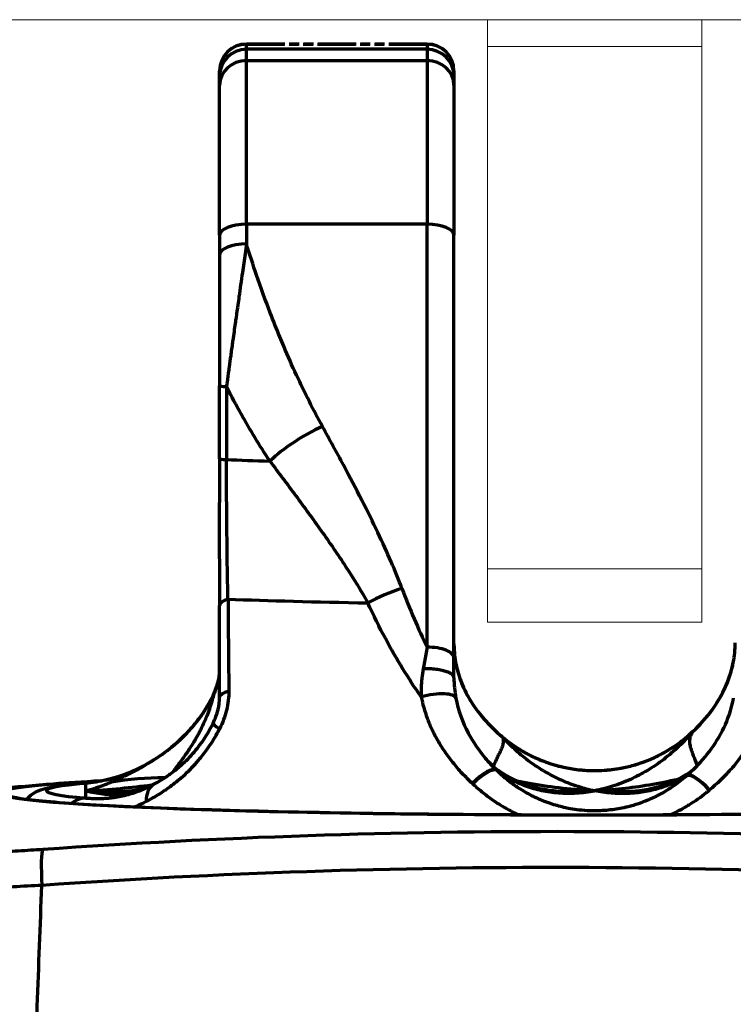
# Model space of a CAD drawing. Units: millimetres. Extents: x 0 to 4200, y 0 to 2970.
# Drawn here: x 919 to 945, y 2132 to 2169 of the extents above; entities that cross this region are included whole.
import ezdxf

# ---------------------------------------------------------------- set-up
doc = ezdxf.new("R2010")
doc.units = ezdxf.units.MM
doc.header["$LTSCALE"] = 10
doc.linetypes.add('DOUBLE_DASH_CHAIN', pattern=[1.2403, 0.6614, -0.0827, 0.1654, -0.0827, 0.1654, -0.0827])
for name, color, linetype, lineweight, true_color in [('Phantom Lines(ISO)', 7, 'DOUBLE_DASH_CHAIN', 70, 0x262659), ('Visible Edges(ISO)', 7, 'Continuous', 20, 0x262659), ('Visible Tangent Edges(ISO)', 7, 'Continuous', 20, 0x1a1a3e)]:
    doc.layers.add(name, color=color, linetype=linetype, lineweight=lineweight, true_color=true_color)

msp = doc.modelspace()

# ---------------------------------------------------------------- linework, layer by layer
at = {"layer": 'Phantom Lines(ISO)', "ltscale": 0.005738}
for p, q in [((927.189, 2168.294), (927.189, 2168.297)), ((933.939, 2168.297), (933.939, 2168.294))]:
    msp.add_line(p, q, dxfattribs=at)
at = {"layer": 'Phantom Lines(ISO)', "ltscale": 0.214161}
for p, q in [((933.939, 2168.297), (927.189, 2168.297)), ((927.189, 2168.294), (933.939, 2168.294))]:
    msp.add_line(p, q, dxfattribs=at)
at = {"layer": 'Phantom Lines(ISO)', "linetype": 'Continuous'}
for p, q in [((927.189, 2168.102), (927.189, 2168.294)), ((933.939, 2168.102), (927.189, 2168.102)), ((927.189, 2167.677), (927.189, 2168.102)), ((933.939, 2168.294), (933.939, 2168.102)), ((933.939, 2168.102), (933.939, 2167.677)), ((927.189, 2167.677), (933.939, 2167.677)), ((927.189, 2161.566), (927.189, 2167.677)), ((933.939, 2167.677), (933.939, 2161.566)), ((926.189, 2167.294), (926.189, 2167.297)), ((926.189, 2167.103), (926.189, 2167.294)), ((934.939, 2167.297), (934.939, 2167.294)), ((934.939, 2167.294), (934.939, 2167.103)), ((926.189, 2166.763), (926.189, 2167.103)), ((934.939, 2167.103), (934.939, 2166.763)), ((926.189, 2161.161), (926.189, 2166.763)), ((934.939, 2166.763), (934.939, 2161.161)), ((933.939, 2161.566), (927.189, 2161.566)), ((927.189, 2161.566), (927.189, 2160.832)), ((933.939, 2145.778), (933.939, 2161.566)), ((926.189, 2161.161), (926.189, 2160.427)), ((934.939, 2145.373), (934.939, 2161.161)), ((926.189, 2160.427), (926.189, 2155.531)), ((926.189, 2152.807), (926.189, 2155.531)), ((926.446, 2155.506), (926.446, 2152.782)), ((926.189, 2143.905), (926.189, 2147.337)), ((934.939, 2144.632), (934.939, 2145.373)), ((926.189, 2143.905), (926.189, 2143.905)), ((936.751, 2142.421), (936.739, 2142.431)), ((936.364, 2141.201), (936.364, 2141.201)), ((936.637, 2141.148), (936.637, 2141.148)), ((938.316, 2141.144), (938.316, 2141.144)), ((943.818, 2140.976), (943.818, 2140.976)), ((921.189, 2140.417), (921.189, 2140.696)), ((921.189, 2140.137), (921.189, 2140.417)), ((923.719, 2140.646), (923.719, 2140.646)), ((924.189, 2140.46), (924.189, 2140.46)), ((935.625, 2140.689), (935.644, 2140.671)), ((939.197, 2140.392), (939.197, 2140.392)), ((941.233, 2140.387), (941.232, 2140.387)), ((944.405, 2140.532), (944.405, 2140.532)), ((944.471, 2140.438), (944.483, 2140.448))]:
    msp.add_line(p, q, dxfattribs=at)
for centre, radius, start, end in [((927.189, 2167.297), 1, 90, 180), ((933.939, 2167.297), 1, 0, 90), ((940.189, 1891.485), 250, 94.63791, 96.56197)]:
    msp.add_arc(centre, radius, start, end, dxfattribs=at)
for centre, major_axis, ratio, start_param, end_param in [((927.189, 2167.294), (-1, 0), 0.999324, 4.712389, 6.283185), ((927.189, 2167.103), (-1, 0), 0.999324, 4.712389, 6.283185), ((933.939, 2167.294), (1, 0), 0.999324, 0, 1.570796), ((933.939, 2167.103), (1, 0), 0.999324, 0, 1.570796), ((927.189, 2166.763), (-1, 0), 0.914295, 4.712389, 6.283185), ((933.939, 2166.763), (1, 0), 0.914295, 0, 1.570796), ((927.189, 2161.161), (-1, 0), 0.405024, 4.71239, 6.283185), ((933.939, 2161.161), (1, 0), 0.405024, 0, 1.570796), ((927.189, 2160.427), (-1, 0), 0.405024, 4.712403, 6.283171), ((927.189, 2155.531), (-1, 0), 0.036772, 0.000017, 0.733472), ((930.03, 2152.807), (2.626, 1.451), 0.361517, 1.373674, 2.198327), ((927.189, 2152.807), (-1, 0), 0.036772, 0.000001, 0.733468), ((940.189, 2153.237), (18.5, 0), 0.036772, 3.875061, 3.997614), ((932.998, 2146.751), (2.807, 1.06), 0.382838, 1.427234, 1.895446), ((940.554, 2165.849), (0.32, 25.677), 0.399839, 2.346175, 2.473094), ((927.189, 2147.337), (-1, 0), 0.322691, 5.47298, 6.283184), ((940.189, 2148.064), (-19.181, 0), 0.036772, 0.776065, 1.113372), ((933.939, 2145.373), (1, 0), 0.405024, 0, 1.570801), ((934.016, 2145.042), (0.984, 0.177), 0.354489, 6.243283, 6.28318), ((934.016, 2145.042), (0.984, 0.177), 0.354489, 0.000003, 0.000015), ((946.353, 2145.028), (-0.982, 0.186), 0.356554, 0.000006, 0.038556), ((946.353, 2145.028), (-0.982, 0.187), 0.356554, 0.000034, 0.000049), ((927.189, 2143.905), (-1, 0), 0.3084, 5.428728, 6.283179), ((926.844, 2143.54), (-0.899, 0.438), 0.049039, 6.128715, 6.283179), ((934.026, 2143.696), (0.983, 0.182), 0.288131, 0.000008, 1.838948), ((934.026, 2143.695), (0.983, 0.182), 0.288131, 6.283127, 6.283139), ((926.844, 2142.494), (-0.898, 0.441), 0.114878, 6.283181, 7.08419), ((944.525, 2141.883), (-0.687, 0.727), 0.354539, 6.283184, 6.311513), ((944.543, 2141.9), (-0.685, 0.729), 0.355002, 0.000012, 0.029486), ((936.093, 2141.668), (0.645, 0.764), 0.3416, 6.252499, 6.282875), ((936.093, 2141.668), (0.645, 0.764), 0.3416, 6.282875, 6.283173), ((936.105, 2141.658), (0.646, 0.763), 0.341319, 6.28318, 6.283501), ((936.105, 2141.658), (0.646, 0.763), 0.341319, 6.25357, 6.28318), ((924.212, 2140.691), (-0.527, 0.85), 0.650576, 6.24135, 6.283171), ((924.212, 2140.691), (-0.527, 0.85), 0.650576, 6.283172, 6.283195), ((935.835, 2140.465), (0.698, 0.716), 0.307004, 0.026158, 1.557277), ((935.853, 2140.447), (0.7, 0.714), 0.306387, 0.027825, 1.557519), ((924.989, 2126.023), (-3.705, 14.535), 0.849941, 6.058362, 6.214605), ((924.189, 2142.874), (2, 0), 0.992326, 5.06593, 5.06597), ((944.274, 2140.214), (-0.66, 0.751), 0.295762, 4.750641, 6.254046), ((944.286, 2140.224), (-0.659, 0.752), 0.296145, 4.750793, 6.255019), ((940.189, 2140.33), (-22.194, 0), 0.036772, 5.857604, 8.890345), ((940.189, 2140.417), (-20.465, 0), 0.036772, 5.902545, 6.663826), ((921.189, 2139.697), (-0.092, 0.996), 0.927799, 6.184461, 6.28309), ((921.189, 2139.697), (-0.092, 0.996), 0.927799, 6.28309, 6.283185), ((924.989, 2125.559), (-1.961, 14.871), 0.857208, 0.00045, 0.070161), ((924.212, 2139.777), (-0.479, 0.878), 0.678256, 0.043243, 0.960983), ((924.189, 2142.698), (-2, 0), 0.99188, 1.768409, 1.768518), ((921.189, 2139.138), (0.092, 0.996), 0.927799, 0.098725, 0.708845), ((940.19, 2139.832), (-21.65, 0), 0.036772, 5.661072, 5.661075), ((944.221, 1974.895), (-212.99, 10.294), 0.76844, 4.678755, 4.865359), ((919.708, 2136.742), (-0.104, 1.496), 0.097507, 0.139449, 1.46981), ((944.164, 1973.72), (212.776, -10.284), 0.76844, 1.537162, 1.723766)]:
    msp.add_ellipse(centre, major_axis=major_axis, ratio=ratio, start_param=start_param, end_param=end_param, dxfattribs=at)
for points, knots in [([(927.189, 2160.832), (927.155, 2160.584), (927.122, 2160.346), (927.09, 2160.119), (927.073, 2159.999), (927.056, 2159.882), (927.04, 2159.768), (927.017, 2159.608), (926.995, 2159.454), (926.974, 2159.308), (926.952, 2159.15), (926.931, 2159.001), (926.911, 2158.862), (926.896, 2158.756), (926.882, 2158.656), (926.868, 2158.557), (926.846, 2158.405), (926.825, 2158.255), (926.801, 2158.086), (926.791, 2158.016), (926.78, 2157.943), (926.769, 2157.868), (926.741, 2157.668), (926.711, 2157.453), (926.681, 2157.239), (926.677, 2157.21), (926.673, 2157.182), (926.669, 2157.154), (926.646, 2156.987), (926.622, 2156.822), (926.601, 2156.662), (926.58, 2156.514), (926.561, 2156.371), (926.543, 2156.236), (926.538, 2156.202), (926.534, 2156.169), (926.529, 2156.137), (926.506, 2155.964), (926.485, 2155.806), (926.467, 2155.661), (926.46, 2155.608), (926.453, 2155.556), (926.446, 2155.506)], [0, 0, 0, 0, 0.1089735, 0.1089735, 0.1089735, 0.1666667, 0.1666667, 0.1666667, 0.2470182, 0.2470182, 0.2470182, 0.3333333, 0.3333333, 0.3333333, 0.3992306, 0.3992306, 0.3992306, 0.5, 0.5, 0.5, 0.5417705, 0.5417705, 0.5417705, 0.6520578, 0.6520578, 0.6520578, 0.6666667, 0.6666667, 0.6666667, 0.7528449, 0.7528449, 0.7528449, 0.8333333, 0.8333333, 0.8333333, 0.8534768, 0.8534768, 0.8534768, 0.960431, 0.960431, 0.960431, 0.9999987, 0.9999987, 0.9999987, 0.9999987]), ([(930.03, 2154.022), (929.861, 2154.327), (929.698, 2154.635), (929.541, 2154.946), (929.376, 2155.272), (929.216, 2155.6), (929.063, 2155.93), (928.896, 2156.288), (928.736, 2156.649), (928.582, 2157.012), (928.533, 2157.128), (928.485, 2157.244), (928.437, 2157.36), (928.313, 2157.659), (928.194, 2157.96), (928.078, 2158.262), (927.9, 2158.727), (927.731, 2159.196), (927.57, 2159.667), (927.437, 2160.054), (927.311, 2160.442), (927.189, 2160.832)], [0, 0, 0, 0, 0.141137, 0.141137, 0.141137, 0.288981, 0.288981, 0.288981, 0.449064, 0.449064, 0.449064, 0.5, 0.5, 0.5, 0.631458, 0.631458, 0.631458, 0.8338, 0.8338, 0.8338, 1, 1, 1, 1]), ([(928.063, 2152.724), (927.877, 2153.007), (927.693, 2153.299), (927.517, 2153.59), (927.34, 2153.88), (927.172, 2154.169), (926.995, 2154.485), (926.818, 2154.801), (926.632, 2155.144), (926.446, 2155.506)], [0, 0, 0, 0, 0.3333333, 0.3333333, 0.3333333, 0.6666667, 0.6666667, 0.6666667, 1, 1, 1, 1]), ([(926.5, 2147.57), (926.488, 2148.171), (926.478, 2148.767), (926.47, 2149.357), (926.462, 2149.948), (926.456, 2150.533), (926.452, 2151.105), (926.448, 2151.677), (926.446, 2152.236), (926.446, 2152.782)], [0, 0, 0, 0, 0.333333, 0.333333, 0.333333, 0.666667, 0.666667, 0.666667, 1, 1, 1, 1]), ([(928.063, 2152.724), (928.387, 2152.294), (928.711, 2151.862), (929.032, 2151.429), (929.352, 2150.996), (929.671, 2150.56), (929.982, 2150.122), (930.294, 2149.683), (930.6, 2149.241), (930.892, 2148.793), (931.184, 2148.346), (931.464, 2147.893), (931.718, 2147.432)], [0, 0, 0, 0, 0.25, 0.25, 0.25, 0.5, 0.5, 0.5, 0.75, 0.75, 0.75, 0.9999997, 0.9999997, 0.9999997, 0.9999997]), ([(926.5, 2147.57), (926.504, 2147.201), (926.507, 2146.828), (926.511, 2146.45), (926.514, 2146.073), (926.518, 2145.691), (926.522, 2145.306), (926.525, 2144.92), (926.529, 2144.531), (926.533, 2144.138)], [0.0000001, 0.0000001, 0.0000001, 0.0000001, 0.3333333, 0.3333333, 0.3333333, 0.6666667, 0.6666667, 0.6666667, 1, 1, 1, 1]), ([(933.715, 2143.921), (933.473, 2144.263), (933.24, 2144.623), (933.019, 2144.983), (932.799, 2145.343), (932.593, 2145.704), (932.377, 2146.107), (932.162, 2146.511), (931.939, 2146.957), (931.718, 2147.432)], [0, 0, 0, 0, 0.333333, 0.333333, 0.333333, 0.666667, 0.666667, 0.666667, 1, 1, 1, 1]), ([(933.939, 2145.778), (933.922, 2145.686), (933.905, 2145.595), (933.888, 2145.504), (933.871, 2145.413), (933.854, 2145.322), (933.837, 2145.232), (933.82, 2145.142), (933.804, 2145.053), (933.787, 2144.964)], [0, 0, 0, 0, 0.333333, 0.333333, 0.333333, 0.666667, 0.666667, 0.666667, 1, 1, 1, 1]), ([(934.939, 2145.896), (934.939, 2145.817), (934.942, 2145.736), (934.947, 2145.655), (934.955, 2145.533), (934.969, 2145.41), (934.988, 2145.286), (934.993, 2145.259), (934.997, 2145.232), (935.002, 2145.205)], [0, 0, 0, 0, 0.352059, 0.352059, 0.352059, 0.882863, 0.882863, 0.882863, 1, 1, 1, 1]), ([(935, 2145.219), (935.079, 2144.779), (935.235, 2144.359), (935.676, 2143.553), (935.976, 2143.164), (936.454, 2142.682), (936.593, 2142.554), (936.738, 2142.432)], [0, 0, 0, 0, 0.148505, 0.148505, 0.3109199, 0.3109199, 0.3724159, 0.3724159, 0.3724159, 0.3724159]), ([(935.002, 2145.205), (935.042, 2144.984), (935.103, 2144.758), (935.19, 2144.524), (935.277, 2144.29), (935.393, 2144.048), (935.535, 2143.811), (935.678, 2143.574), (935.847, 2143.34), (936.047, 2143.108), (936.248, 2142.876), (936.481, 2142.647), (936.745, 2142.425)], [0, 0, 0, 0, 0.25, 0.25, 0.25, 0.5, 0.5, 0.5, 0.75, 0.75, 0.75, 1, 1, 1, 1]), ([(943.851, 2142.621), (944.231, 2142.976), (944.561, 2143.369), (944.822, 2143.8), (945.082, 2144.231), (945.272, 2144.701), (945.368, 2145.201)], [0, 0, 0, 0, 0.5, 0.5, 0.5, 1, 1, 1, 1]), ([(943.858, 2142.628), (944.377, 2143.116), (944.81, 2143.686), (945.215, 2144.602), (945.311, 2144.903), (945.37, 2145.215)], [0, 0, 0, 0, 0.2331574, 0.2331574, 0.3384634, 0.3384634, 0.3384634, 0.3384634]), ([(925.945, 2143.978), (926.024, 2144.14), (926.089, 2144.315), (926.15, 2144.562), (926.165, 2144.638), (926.184, 2144.79), (926.189, 2144.866), (926.189, 2144.936)], [0, 0, 0, 0, 0.0541565, 0.0541565, 0.0786283, 0.0786283, 0.1041439, 0.1041439, 0.1041439, 0.1041439]), ([(925.959, 2143.98), (925.98, 2144.026), (926, 2144.072), (926.018, 2144.118), (926.034, 2144.157), (926.048, 2144.195), (926.061, 2144.233), (926.077, 2144.277), (926.091, 2144.321), (926.103, 2144.365), (926.114, 2144.403), (926.124, 2144.441), (926.133, 2144.479), (926.143, 2144.52), (926.151, 2144.561), (926.159, 2144.602), (926.166, 2144.641), (926.171, 2144.68), (926.176, 2144.718), (926.18, 2144.755), (926.184, 2144.791), (926.186, 2144.826), (926.188, 2144.864), (926.189, 2144.901), (926.189, 2144.936)], [0, 0, 0, 0, 0.136159, 0.136159, 0.136159, 0.25, 0.25, 0.25, 0.383442, 0.383442, 0.383442, 0.5, 0.5, 0.5, 0.626464, 0.626464, 0.626464, 0.75, 0.75, 0.75, 0.870149, 0.870149, 0.870149, 1, 1, 1, 1]), ([(933.787, 2144.964), (933.767, 2144.853), (933.751, 2144.741), (933.738, 2144.627), (933.737, 2144.618), (933.736, 2144.61), (933.735, 2144.601), (933.724, 2144.495), (933.717, 2144.387), (933.713, 2144.279), (933.711, 2144.206), (933.71, 2144.132), (933.711, 2144.058), (933.712, 2144.013), (933.713, 2143.967), (933.715, 2143.921)], [0, 0, 0, 0, 0.333333, 0.333333, 0.333333, 0.358427, 0.358427, 0.358427, 0.666667, 0.666667, 0.666667, 0.872879, 0.872879, 0.872879, 1, 1, 1, 1]), ([(934.939, 2144.632), (934.939, 2144.659), (934.929, 2144.687), (934.909, 2144.714), (934.889, 2144.741), (934.859, 2144.766), (934.82, 2144.791), (934.781, 2144.815), (934.734, 2144.837), (934.679, 2144.858), (934.623, 2144.878), (934.561, 2144.896), (934.493, 2144.911), (934.424, 2144.927), (934.35, 2144.939), (934.273, 2144.948), (934.196, 2144.957), (934.115, 2144.963), (934.033, 2144.966), (933.951, 2144.969), (933.868, 2144.968), (933.787, 2144.964)], [0, 0, 0, 0, 0.142857, 0.142857, 0.142857, 0.285714, 0.285714, 0.285714, 0.428571, 0.428571, 0.428571, 0.571429, 0.571429, 0.571429, 0.714286, 0.714286, 0.714286, 0.857143, 0.857143, 0.857143, 1, 1, 1, 1]), ([(923.685, 2141.541), (923.925, 2141.69), (924.175, 2141.865), (924.634, 2142.244), (924.845, 2142.441), (925.199, 2142.829), (925.346, 2143.01), (925.654, 2143.442), (925.811, 2143.704), (925.945, 2143.978)], [0, 0, 0, 0, 0.1187252, 0.1187252, 0.2184731, 0.2184731, 0.2924098, 0.2924098, 0.3839303, 0.3839303, 0.3839303, 0.3839303]), ([(923.708, 2141.555), (923.839, 2141.636), (923.97, 2141.724), (924.102, 2141.819), (924.177, 2141.873), (924.252, 2141.93), (924.327, 2141.989), (924.399, 2142.045), (924.471, 2142.105), (924.542, 2142.166), (924.673, 2142.279), (924.802, 2142.399), (924.927, 2142.528), (924.93, 2142.531), (924.933, 2142.533), (924.935, 2142.536), (925.048, 2142.652), (925.158, 2142.775), (925.265, 2142.904), (925.344, 2143.001), (925.421, 2143.101), (925.495, 2143.204), (925.516, 2143.234), (925.536, 2143.263), (925.557, 2143.293), (925.645, 2143.422), (925.729, 2143.555), (925.807, 2143.692), (925.86, 2143.786), (925.911, 2143.882), (925.959, 2143.98)], [0, 0, 0, 0, 0.159237, 0.159237, 0.159237, 0.25, 0.25, 0.25, 0.337285, 0.337285, 0.337285, 0.496794, 0.496794, 0.496794, 0.5, 0.5, 0.5, 0.643231, 0.643231, 0.643231, 0.75, 0.75, 0.75, 0.780352, 0.780352, 0.780352, 0.910724, 0.910724, 0.910724, 1, 1, 1, 1]), ([(925.959, 2143.98), (925.939, 2143.901), (925.918, 2143.824), (925.896, 2143.749), (925.867, 2143.651), (925.837, 2143.556), (925.805, 2143.464), (925.774, 2143.373), (925.741, 2143.284), (925.707, 2143.198), (925.68, 2143.131), (925.653, 2143.067), (925.626, 2143.003), (925.619, 2142.988), (925.612, 2142.973), (925.605, 2142.957), (925.571, 2142.881), (925.536, 2142.807), (925.501, 2142.735), (925.477, 2142.688), (925.453, 2142.641), (925.429, 2142.596), (925.414, 2142.567), (925.399, 2142.538), (925.383, 2142.51), (925.338, 2142.427), (925.292, 2142.347), (925.247, 2142.272), (925.24, 2142.261), (925.234, 2142.25), (925.227, 2142.239), (925.182, 2142.165), (925.137, 2142.094), (925.094, 2142.027), (925.072, 2141.994), (925.051, 2141.962), (925.03, 2141.93), (925, 2141.884), (924.969, 2141.84), (924.94, 2141.797), (924.908, 2141.752), (924.877, 2141.708), (924.847, 2141.666), (924.833, 2141.645), (924.819, 2141.626), (924.805, 2141.606), (924.765, 2141.55), (924.726, 2141.498), (924.689, 2141.447), (924.686, 2141.444), (924.684, 2141.441), (924.682, 2141.437), (924.649, 2141.393), (924.617, 2141.35), (924.586, 2141.308), (924.568, 2141.284), (924.55, 2141.26), (924.533, 2141.236), (924.521, 2141.219), (924.508, 2141.203), (924.496, 2141.186), (924.478, 2141.162), (924.461, 2141.138), (924.444, 2141.115)], [0, 0, 0, 0, 0.0434746, 0.0434746, 0.0434746, 0.1, 0.1, 0.1, 0.1563036, 0.1563036, 0.1563036, 0.2, 0.2, 0.2, 0.2106816, 0.2106816, 0.2106816, 0.2642863, 0.2642863, 0.2642863, 0.3, 0.3, 0.3, 0.3228775, 0.3228775, 0.3228775, 0.3903011, 0.3903011, 0.3903011, 0.4, 0.4, 0.4, 0.4672404, 0.4672404, 0.4672404, 0.5, 0.5, 0.5, 0.5484808, 0.5484808, 0.5484808, 0.6, 0.6, 0.6, 0.6248575, 0.6248575, 0.6248575, 0.6955147, 0.6955147, 0.6955147, 0.7, 0.7, 0.7, 0.762753, 0.762753, 0.762753, 0.8, 0.8, 0.8, 0.826457, 0.826457, 0.826457, 0.8660113, 0.8660113, 0.8660113, 0.8660113]), ([(925.946, 2142.935), (926.025, 2143.095), (926.09, 2143.271), (926.17, 2143.601), (926.189, 2143.761), (926.189, 2143.905)], [0, 0, 0, 0, 0.054299, 0.054299, 0.102932, 0.102932, 0.102932, 0.102932]), ([(933.715, 2143.921), (933.741, 2143.79), (933.772, 2143.659), (933.81, 2143.526), (933.848, 2143.392), (933.891, 2143.258), (933.942, 2143.123), (933.992, 2142.987), (934.049, 2142.851), (934.113, 2142.714), (934.177, 2142.577), (934.248, 2142.44), (934.327, 2142.302), (934.405, 2142.164), (934.491, 2142.026), (934.585, 2141.889), (934.678, 2141.751), (934.779, 2141.615), (934.888, 2141.479), (934.996, 2141.344), (935.112, 2141.21), (935.235, 2141.078), (935.358, 2140.946), (935.488, 2140.816), (935.625, 2140.689)], [0, 0, 0, 0, 0.125, 0.125, 0.125, 0.25, 0.25, 0.25, 0.375, 0.375, 0.375, 0.5, 0.5, 0.5, 0.625, 0.625, 0.625, 0.75, 0.75, 0.75, 0.875, 0.875, 0.875, 1, 1, 1, 1]), ([(935.009, 2143.877), (935.094, 2143.418), (935.256, 2142.977), (935.652, 2142.235), (935.871, 2141.919), (936.119, 2141.625)], [0, 0, 0, 0, 0.1496488, 0.1496488, 0.2736919, 0.2736919, 0.2736919, 0.2736919]), ([(944.058, 2141.39), (944.536, 2141.894), (944.929, 2142.481), (945.261, 2143.369), (945.332, 2143.623), (945.377, 2143.883)], [0, 0, 0, 0, 0.2232385, 0.2232385, 0.3077254, 0.3077254, 0.3077254, 0.3077254]), ([(944.483, 2140.448), (944.631, 2140.572), (944.77, 2140.697), (944.901, 2140.823), (945.032, 2140.949), (945.155, 2141.076), (945.27, 2141.204), (945.385, 2141.333), (945.492, 2141.462), (945.592, 2141.592), (945.692, 2141.721), (945.785, 2141.852), (945.871, 2141.984), (945.957, 2142.115), (946.037, 2142.247), (946.109, 2142.379), (946.182, 2142.511), (946.247, 2142.643), (946.307, 2142.775), (946.366, 2142.906), (946.419, 2143.037), (946.465, 2143.168), (946.512, 2143.298), (946.552, 2143.427), (946.587, 2143.555), (946.621, 2143.683), (946.65, 2143.81), (946.674, 2143.935)], [0, 0, 0, 0, 0.111111, 0.111111, 0.111111, 0.222222, 0.222222, 0.222222, 0.333333, 0.333333, 0.333333, 0.444444, 0.444444, 0.444444, 0.555556, 0.555556, 0.555556, 0.666667, 0.666667, 0.666667, 0.777778, 0.777778, 0.777778, 0.888889, 0.888889, 0.888889, 1, 1, 1, 1]), ([(923.45, 2140.014), (923.539, 2140.061), (923.626, 2140.11), (923.712, 2140.16), (923.863, 2140.247), (924.009, 2140.339), (924.148, 2140.432), (924.158, 2140.439), (924.168, 2140.446), (924.178, 2140.453), (924.337, 2140.562), (924.487, 2140.674), (924.631, 2140.794), (924.673, 2140.828), (924.715, 2140.864), (924.756, 2140.9), (924.852, 2140.983), (924.946, 2141.071), (925.039, 2141.163), (925.133, 2141.256), (925.226, 2141.355), (925.317, 2141.459), (925.345, 2141.491), (925.373, 2141.523), (925.401, 2141.556), (925.514, 2141.69), (925.623, 2141.831), (925.723, 2141.969), (925.758, 2142.017), (925.791, 2142.065), (925.823, 2142.112), (925.891, 2142.211), (925.951, 2142.306), (926.007, 2142.399), (926.073, 2142.511), (926.131, 2142.619), (926.182, 2142.727)], [0, 0, 0, 0, 0.072426, 0.072426, 0.072426, 0.2, 0.2, 0.2, 0.209446, 0.209446, 0.209446, 0.357093, 0.357093, 0.357093, 0.4, 0.4, 0.4, 0.499377, 0.499377, 0.499377, 0.6, 0.6, 0.6, 0.630673, 0.630673, 0.630673, 0.756307, 0.756307, 0.756307, 0.8, 0.8, 0.8, 0.891262, 0.891262, 0.891262, 1, 1, 1, 1]), ([(924.329, 2141.03), (924.515, 2141.163), (924.703, 2141.317), (925.049, 2141.647), (925.209, 2141.82), (925.578, 2142.283), (925.78, 2142.598), (925.946, 2142.935)], [0, 0, 0, 0, 0.090034, 0.090034, 0.1691094, 0.1691094, 0.2827679, 0.2827679, 0.2827679, 0.2827679]), ([(936.751, 2142.421), (937.193, 2142.047), (937.718, 2141.733), (938.799, 2141.324), (939.363, 2141.204), (940.402, 2141.153), (940.89, 2141.195), (941.799, 2141.396), (942.231, 2141.553), (943.076, 2141.984), (943.486, 2142.277), (943.838, 2142.61)], [0, 0, 0, 0, 0.1892519, 0.1892519, 0.3581467, 0.3581467, 0.5015482, 0.5015482, 0.6408512, 0.6408512, 0.8004447, 0.8004447, 0.8004447, 0.8004447]), ([(936.758, 2142.414), (936.788, 2142.389), (936.819, 2142.364), (936.849, 2142.339), (937.014, 2142.206), (937.185, 2142.085), (937.36, 2141.976), (937.38, 2141.964), (937.4, 2141.952), (937.42, 2141.94), (937.577, 2141.844), (937.737, 2141.758), (937.9, 2141.682), (937.973, 2141.647), (938.046, 2141.615), (938.12, 2141.584), (938.232, 2141.537), (938.345, 2141.494), (938.459, 2141.455), (938.587, 2141.412), (938.715, 2141.373), (938.845, 2141.34), (938.907, 2141.324), (938.969, 2141.309), (939.032, 2141.295), (939.218, 2141.254), (939.405, 2141.223), (939.593, 2141.202), (939.599, 2141.202), (939.604, 2141.201), (939.609, 2141.201), (939.802, 2141.18), (939.995, 2141.169), (940.188, 2141.169), (940.242, 2141.169), (940.295, 2141.17), (940.349, 2141.172), (940.489, 2141.176), (940.629, 2141.186), (940.769, 2141.201), (940.88, 2141.213), (940.99, 2141.228), (941.1, 2141.247), (941.183, 2141.261), (941.265, 2141.277), (941.347, 2141.295), (941.511, 2141.331), (941.674, 2141.375), (941.834, 2141.427), (941.862, 2141.436), (941.89, 2141.445), (941.918, 2141.455), (942.109, 2141.519), (942.295, 2141.595), (942.478, 2141.681), (942.497, 2141.69), (942.516, 2141.699), (942.535, 2141.709), (942.699, 2141.788), (942.86, 2141.878), (943.018, 2141.976), (943.081, 2142.015), (943.143, 2142.056), (943.205, 2142.098), (943.315, 2142.174), (943.424, 2142.254), (943.53, 2142.34), (943.633, 2142.423), (943.733, 2142.51), (943.831, 2142.603)], [0, 0, 0, 0, 0.014272, 0.014272, 0.014272, 0.091286, 0.091286, 0.091286, 0.1, 0.1, 0.1, 0.169019, 0.169019, 0.169019, 0.2, 0.2, 0.2, 0.247265, 0.247265, 0.247265, 0.3, 0.3, 0.3, 0.325216, 0.325216, 0.325216, 0.4, 0.4, 0.4, 0.402122, 0.402122, 0.402122, 0.478688, 0.478688, 0.478688, 0.5, 0.5, 0.5, 0.555706, 0.555706, 0.555706, 0.6, 0.6, 0.6, 0.633254, 0.633254, 0.633254, 0.7, 0.7, 0.7, 0.711837, 0.711837, 0.711837, 0.791722, 0.791722, 0.791722, 0.8, 0.8, 0.8, 0.871576, 0.871576, 0.871576, 0.9, 0.9, 0.9, 0.950737, 0.950737, 0.950737, 1, 1, 1, 1]), ([(943.831, 2142.603), (943.673, 2142.414), (943.505, 2142.235), (943.328, 2142.066), (943.151, 2141.896), (942.964, 2141.736), (942.77, 2141.588), (942.576, 2141.439), (942.374, 2141.302), (942.167, 2141.177), (941.959, 2141.052), (941.745, 2140.94), (941.528, 2140.841), (941.31, 2140.742), (941.088, 2140.657), (940.864, 2140.586), (940.641, 2140.516), (940.416, 2140.459), (940.189, 2140.417)], [0, 0, 0, 0, 0.166667, 0.166667, 0.166667, 0.333333, 0.333333, 0.333333, 0.5, 0.5, 0.5, 0.666667, 0.666667, 0.666667, 0.833333, 0.833333, 0.833333, 1, 1, 1, 1]), ([(943.851, 2142.621), (943.814, 2142.559), (943.787, 2142.503), (943.768, 2142.45), (943.756, 2142.417), (943.748, 2142.385), (943.742, 2142.353), (943.737, 2142.322), (943.734, 2142.291), (943.734, 2142.26), (943.734, 2142.209), (943.741, 2142.158), (943.753, 2142.105), (943.756, 2142.089), (943.76, 2142.073), (943.764, 2142.057), (943.783, 2141.986), (943.808, 2141.91), (943.838, 2141.827), (943.841, 2141.821), (943.843, 2141.814), (943.846, 2141.807), (943.881, 2141.711), (943.922, 2141.606), (943.965, 2141.487), (943.965, 2141.485), (943.966, 2141.484), (943.966, 2141.483), (943.982, 2141.439), (943.998, 2141.393), (944.015, 2141.345)], [0, 0, 0, 0, 0.1240372, 0.1240372, 0.1240372, 0.2, 0.2, 0.2, 0.2755833, 0.2755833, 0.2755833, 0.4, 0.4, 0.4, 0.4367859, 0.4367859, 0.4367859, 0.6, 0.6, 0.6, 0.613416, 0.613416, 0.613416, 0.8, 0.8, 0.8, 0.8020981, 0.8020981, 0.8020981, 0.8704397, 0.8704397, 0.8704397, 0.8704397]), ([(943.831, 2142.603), (943.834, 2142.605), (943.836, 2142.607), (943.838, 2142.609), (943.84, 2142.611), (943.842, 2142.613), (943.844, 2142.615), (943.847, 2142.617), (943.849, 2142.619), (943.851, 2142.621)], [0, 0, 0, 0, 0.3333333, 0.3333333, 0.3333333, 0.6666667, 0.6666667, 0.6666667, 0.9972859, 0.9972859, 0.9972859, 0.9972859]), ([(936.412, 2141.324), (936.449, 2141.416), (936.488, 2141.502), (936.526, 2141.585), (936.554, 2141.645), (936.582, 2141.702), (936.607, 2141.753), (936.617, 2141.773), (936.627, 2141.793), (936.636, 2141.811), (936.668, 2141.875), (936.692, 2141.925), (936.715, 2141.977), (936.732, 2142.016), (936.748, 2142.055), (936.761, 2142.093), (936.765, 2142.106), (936.77, 2142.119), (936.773, 2142.133), (936.787, 2142.183), (936.793, 2142.231), (936.789, 2142.278), (936.788, 2142.291), (936.787, 2142.304), (936.784, 2142.317), (936.777, 2142.352), (936.764, 2142.388), (936.745, 2142.425)], [0.1467206, 0.1467206, 0.1467206, 0.1467206, 0.2857143, 0.2857143, 0.2857143, 0.3872302, 0.3872302, 0.3872302, 0.4285714, 0.4285714, 0.4285714, 0.5714286, 0.5714286, 0.5714286, 0.676651, 0.676651, 0.676651, 0.7142857, 0.7142857, 0.7142857, 0.8571429, 0.8571429, 0.8571429, 0.8957441, 0.8957441, 0.8957441, 1, 1, 1, 1]), ([(936.758, 2142.414), (936.757, 2142.416), (936.755, 2142.417), (936.754, 2142.418), (936.752, 2142.419), (936.751, 2142.42), (936.749, 2142.422), (936.748, 2142.423), (936.747, 2142.424), (936.745, 2142.425)], [0, 0, 0, 0, 0.3333333, 0.3333333, 0.3333333, 0.6666667, 0.6666667, 0.6666667, 0.9972675, 0.9972675, 0.9972675, 0.9972675]), ([(936.758, 2142.414), (936.913, 2142.245), (937.075, 2142.083), (937.245, 2141.931), (937.415, 2141.778), (937.593, 2141.633), (937.777, 2141.499), (937.961, 2141.364), (938.151, 2141.24), (938.346, 2141.126), (938.541, 2141.013), (938.74, 2140.91), (938.944, 2140.819), (939.147, 2140.728), (939.353, 2140.648), (939.561, 2140.581), (939.769, 2140.514), (939.979, 2140.459), (940.189, 2140.417)], [0, 0, 0, 0, 0.166667, 0.166667, 0.166667, 0.333333, 0.333333, 0.333333, 0.5, 0.5, 0.5, 0.666667, 0.666667, 0.666667, 0.833333, 0.833333, 0.833333, 1, 1, 1, 1]), ([(921.098, 2140.693), (921.397, 2140.72), (921.75, 2140.77), (922.601, 2141.001), (923.118, 2141.189), (923.685, 2141.541)], [0, 0, 0, 0, 0.2712153, 0.2712153, 0.5556285, 0.5556285, 0.5556285, 0.5556285]), ([(921.189, 2140.696), (921.309, 2140.71), (921.438, 2140.727), (921.577, 2140.751), (921.611, 2140.756), (921.646, 2140.763), (921.682, 2140.769), (921.801, 2140.792), (921.928, 2140.819), (922.061, 2140.853), (922.128, 2140.87), (922.197, 2140.888), (922.267, 2140.909), (922.357, 2140.935), (922.45, 2140.965), (922.545, 2140.998), (922.674, 2141.042), (922.808, 2141.094), (922.946, 2141.154), (922.969, 2141.163), (922.992, 2141.173), (923.015, 2141.184), (923.159, 2141.249), (923.309, 2141.323), (923.463, 2141.409), (923.543, 2141.454), (923.625, 2141.502), (923.708, 2141.554)], [0, 0, 0, 0, 0.2006412, 0.2006412, 0.2006412, 0.25, 0.25, 0.25, 0.4165129, 0.4165129, 0.4165129, 0.5, 0.5, 0.5, 0.6064862, 0.6064862, 0.6064862, 0.75, 0.75, 0.75, 0.7735518, 0.7735518, 0.7735518, 0.9218689, 0.9218689, 0.9218689, 0.9999182, 0.9999182, 0.9999182, 0.9999182]), ([(923.708, 2141.555), (923.649, 2141.515), (923.592, 2141.477), (923.535, 2141.441), (923.452, 2141.389), (923.372, 2141.341), (923.294, 2141.296), (923.279, 2141.287), (923.264, 2141.279), (923.249, 2141.27), (923.163, 2141.222), (923.08, 2141.178), (923.002, 2141.137), (922.976, 2141.124), (922.951, 2141.111), (922.927, 2141.099), (922.877, 2141.074), (922.829, 2141.051), (922.784, 2141.029), (922.728, 2141.002), (922.674, 2140.977), (922.622, 2140.953), (922.612, 2140.948), (922.602, 2140.944), (922.592, 2140.939), (922.535, 2140.913), (922.48, 2140.889), (922.427, 2140.866), (922.404, 2140.856), (922.382, 2140.846), (922.36, 2140.836), (922.334, 2140.825), (922.309, 2140.814), (922.284, 2140.803), (922.24, 2140.784), (922.198, 2140.766), (922.158, 2140.749), (922.152, 2140.746), (922.146, 2140.743), (922.139, 2140.74)], [0, 0, 0, 0, 0.080964, 0.080964, 0.080964, 0.2, 0.2, 0.2, 0.223226, 0.223226, 0.223226, 0.355991, 0.355991, 0.355991, 0.4, 0.4, 0.4, 0.489058, 0.489058, 0.489058, 0.6, 0.6, 0.6, 0.621446, 0.621446, 0.621446, 0.746038, 0.746038, 0.746038, 0.8, 0.8, 0.8, 0.864592, 0.864592, 0.864592, 0.981002, 0.981002, 0.981002, 1, 1, 1, 1]), ([(936.547, 2141.167), (936.545, 2141.169), (936.543, 2141.171), (936.541, 2141.173), (936.538, 2141.175), (936.536, 2141.178), (936.534, 2141.18), (936.532, 2141.182), (936.53, 2141.184), (936.528, 2141.186)], [0, 0, 0, 0, 0.333333, 0.333333, 0.333333, 0.666667, 0.666667, 0.666667, 1, 1, 1, 1]), ([(936.637, 2141.148), (936.634, 2141.15), (936.631, 2141.151), (936.628, 2141.153), (936.617, 2141.158), (936.602, 2141.163), (936.582, 2141.169), (936.566, 2141.174), (936.548, 2141.179), (936.528, 2141.186)], [0.760363, 0.760363, 0.760363, 0.760363, 0.8, 0.8, 0.8, 0.9127365, 0.9127365, 0.9127365, 1, 1, 1, 1]), ([(943.62, 2140.97), (943.592, 2140.945), (943.563, 2140.92), (943.534, 2140.896), (943.369, 2140.756), (943.198, 2140.629), (943.024, 2140.515), (943.002, 2140.501), (942.981, 2140.487), (942.959, 2140.473), (942.803, 2140.374), (942.645, 2140.285), (942.484, 2140.205), (942.41, 2140.168), (942.334, 2140.133), (942.259, 2140.1), (942.148, 2140.051), (942.037, 2140.007), (941.925, 2139.967), (941.795, 2139.92), (941.665, 2139.879), (941.533, 2139.844), (941.473, 2139.827), (941.413, 2139.812), (941.352, 2139.798), (941.165, 2139.754), (940.975, 2139.721), (940.785, 2139.699), (940.782, 2139.699), (940.778, 2139.698), (940.775, 2139.698), (940.582, 2139.676), (940.389, 2139.665), (940.196, 2139.664), (940.141, 2139.664), (940.085, 2139.665), (940.029, 2139.667), (939.891, 2139.671), (939.753, 2139.681), (939.616, 2139.696), (939.503, 2139.709), (939.39, 2139.726), (939.278, 2139.746), (939.198, 2139.76), (939.118, 2139.777), (939.038, 2139.795), (938.871, 2139.834), (938.707, 2139.88), (938.545, 2139.935), (938.518, 2139.944), (938.492, 2139.953), (938.466, 2139.962), (938.276, 2140.03), (938.089, 2140.109), (937.906, 2140.199), (937.885, 2140.21), (937.864, 2140.22), (937.843, 2140.231), (937.681, 2140.314), (937.522, 2140.406), (937.366, 2140.508), (937.301, 2140.55), (937.237, 2140.594), (937.173, 2140.639), (937.065, 2140.717), (936.958, 2140.8), (936.854, 2140.888), (936.749, 2140.976), (936.647, 2141.069), (936.547, 2141.167)], [0, 0, 0, 0, 0.013495, 0.013495, 0.013495, 0.090499, 0.090499, 0.090499, 0.1, 0.1, 0.1, 0.168223, 0.168223, 0.168223, 0.2, 0.2, 0.2, 0.246465, 0.246465, 0.246465, 0.3, 0.3, 0.3, 0.324422, 0.324422, 0.324422, 0.4, 0.4, 0.4, 0.401336, 0.401336, 0.401336, 0.4779, 0.4779, 0.4779, 0.5, 0.5, 0.5, 0.55491, 0.55491, 0.55491, 0.6, 0.6, 0.6, 0.632449, 0.632449, 0.632449, 0.7, 0.7, 0.7, 0.711016, 0.711016, 0.711016, 0.790892, 0.790892, 0.790892, 0.8, 0.8, 0.8, 0.870747, 0.870747, 0.870747, 0.9, 0.9, 0.9, 0.949916, 0.949916, 0.949916, 1, 1, 1, 1]), ([(936.547, 2141.167), (936.705, 2141.05), (936.873, 2140.944), (937.051, 2140.85), (937.228, 2140.755), (937.414, 2140.672), (937.609, 2140.601), (937.803, 2140.531), (938.004, 2140.473), (938.212, 2140.429), (938.42, 2140.385), (938.633, 2140.355), (938.851, 2140.339), (939.069, 2140.323), (939.29, 2140.321), (939.514, 2140.334), (939.737, 2140.347), (939.963, 2140.375), (940.189, 2140.417)], [0, 0, 0, 0, 0.166667, 0.166667, 0.166667, 0.333333, 0.333333, 0.333333, 0.5, 0.5, 0.5, 0.666667, 0.666667, 0.666667, 0.833333, 0.833333, 0.833333, 1, 1, 1, 1]), ([(923.021, 2140.429), (923.021, 2140.429), (923.187, 2140.452), (923.681, 2140.64), (923.974, 2140.773), (924.329, 2141.03)], [0.0453651, 0.0453651, 0.0453651, 0.0453651, 0.4401749, 0.4401749, 0.7504454, 0.7504454, 0.7504454, 0.7504454]), ([(924.329, 2141.03), (924.309, 2141.015), (924.289, 2141.001), (924.269, 2140.987), (924.163, 2140.912), (924.055, 2140.842), (923.944, 2140.775), (923.866, 2140.728), (923.788, 2140.683), (923.708, 2140.64)], [0.7775052, 0.7775052, 0.7775052, 0.7775052, 0.8, 0.8, 0.8, 0.9173561, 0.9173561, 0.9173561, 1, 1, 1, 1]), ([(937.284, 2140.788), (937.464, 2140.752), (937.644, 2140.718), (937.824, 2140.687), (938.609, 2140.55), (939.399, 2140.46), (940.189, 2140.417)], [0.2554236, 0.2554236, 0.2554236, 0.2554236, 0.3945161, 0.3945161, 0.3945161, 1, 1, 1, 1]), ([(943.62, 2140.97), (943.466, 2140.873), (943.303, 2140.785), (943.133, 2140.708), (942.963, 2140.631), (942.786, 2140.564), (942.602, 2140.508), (942.418, 2140.453), (942.228, 2140.408), (942.033, 2140.376), (941.838, 2140.343), (941.638, 2140.323), (941.435, 2140.315), (941.232, 2140.307), (941.025, 2140.311), (940.817, 2140.328), (940.609, 2140.345), (940.4, 2140.374), (940.189, 2140.417)], [0, 0, 0, 0, 0.166667, 0.166667, 0.166667, 0.333333, 0.333333, 0.333333, 0.5, 0.5, 0.5, 0.666667, 0.666667, 0.666667, 0.833333, 0.833333, 0.833333, 1, 1, 1, 1]), ([(940.189, 2140.417), (940.871, 2140.452), (941.552, 2140.526), (942.229, 2140.639), (942.59, 2140.699), (942.951, 2140.77), (943.309, 2140.852)], [0, 0, 0, 0, 0.5181565, 0.5181565, 0.5181565, 0.794708, 0.794708, 0.794708, 0.794708]), ([(943.592, 2141.006), (943.59, 2141.005), (943.589, 2141.003), (943.589, 2141.002), (943.589, 2141), (943.591, 2140.997), (943.595, 2140.995), (943.601, 2140.99), (943.614, 2140.985), (943.633, 2140.982)], [0.7805348, 0.7805348, 0.7805348, 0.7805348, 0.8333333, 0.8333333, 0.8333333, 0.8897634, 0.8897634, 0.8897634, 1, 1, 1, 1]), ([(943.62, 2140.97), (943.622, 2140.971), (943.623, 2140.973), (943.625, 2140.974), (943.626, 2140.975), (943.628, 2140.976), (943.629, 2140.978), (943.63, 2140.979), (943.632, 2140.98), (943.633, 2140.982)], [0, 0, 0, 0, 0.333333, 0.333333, 0.333333, 0.666667, 0.666667, 0.666667, 1, 1, 1, 1]), ([(921.098, 2140.693), (920.903, 2140.675), (920.725, 2140.657), (920.4, 2140.619), (920.254, 2140.6), (919.988, 2140.558), (919.869, 2140.537), (919.642, 2140.484), (919.538, 2140.459), (919.326, 2140.366), (919.243, 2140.328), (919.086, 2140.205), (919.036, 2140.161), (918.983, 2140.101)], [1.1901558, 1.1901558, 1.1901558, 1.1901558, 1.2643119, 1.2643119, 1.3384681, 1.3384681, 1.4126242, 1.4126242, 1.4867803, 1.4867803, 1.5238583, 1.5238583, 1.5385928, 1.5385928, 1.5385928, 1.5385928]), ([(921.189, 2140.417), (921.296, 2140.443), (921.403, 2140.472), (921.509, 2140.505), (921.51, 2140.505), (921.512, 2140.506), (921.514, 2140.506), (921.618, 2140.539), (921.722, 2140.574), (921.825, 2140.613), (921.829, 2140.614), (921.832, 2140.615), (921.836, 2140.617), (921.937, 2140.655), (922.039, 2140.696), (922.139, 2140.74)], [0, 0, 0, 0, 0.333333, 0.333333, 0.333333, 0.338558, 0.338558, 0.338558, 0.666667, 0.666667, 0.666667, 0.677823, 0.677823, 0.677823, 1, 1, 1, 1]), ([(923.708, 2140.64), (923.632, 2140.599), (923.557, 2140.562), (923.483, 2140.527), (923.386, 2140.482), (923.291, 2140.442), (923.198, 2140.406), (923.113, 2140.373), (923.029, 2140.343), (922.946, 2140.317), (922.935, 2140.314), (922.923, 2140.31), (922.912, 2140.307), (922.815, 2140.277), (922.722, 2140.251), (922.63, 2140.23), (922.54, 2140.208), (922.452, 2140.191), (922.367, 2140.176), (922.333, 2140.17), (922.3, 2140.165), (922.267, 2140.16), (922.224, 2140.153), (922.182, 2140.148), (922.14, 2140.143), (922.074, 2140.135), (922.01, 2140.129), (921.947, 2140.124), (921.885, 2140.12), (921.824, 2140.117), (921.765, 2140.115), (921.737, 2140.114), (921.709, 2140.113), (921.682, 2140.113), (921.645, 2140.113), (921.609, 2140.113), (921.573, 2140.113), (921.499, 2140.114), (921.427, 2140.118), (921.358, 2140.122), (921.3, 2140.126), (921.244, 2140.131), (921.189, 2140.137)], [0, 0, 0, 0, 0.0715232, 0.0715232, 0.0715232, 0.1646756, 0.1646756, 0.1646756, 0.25, 0.25, 0.25, 0.2619851, 0.2619851, 0.2619851, 0.3622098, 0.3622098, 0.3622098, 0.4611163, 0.4611163, 0.4611163, 0.5, 0.5, 0.5, 0.5510203, 0.5510203, 0.5510203, 0.6317405, 0.6317405, 0.6317405, 0.7120686, 0.7120686, 0.7120686, 0.75, 0.75, 0.75, 0.8012953, 0.8012953, 0.8012953, 0.908746, 0.908746, 0.908746, 0.9999996, 0.9999996, 0.9999996, 0.9999996]), ([(921.189, 2140.417), (921.622, 2140.436), (922.054, 2140.465), (922.486, 2140.505), (922.877, 2140.541), (923.267, 2140.585), (923.657, 2140.637)], [0, 0, 0, 0, 0.4315397, 0.4315397, 0.4315397, 0.8219058, 0.8219058, 0.8219058, 0.8219058]), ([(921.189, 2140.417), (921.296, 2140.391), (921.402, 2140.368), (921.508, 2140.349), (921.51, 2140.349), (921.512, 2140.348), (921.514, 2140.348), (921.618, 2140.329), (921.722, 2140.314), (921.825, 2140.302), (921.829, 2140.302), (921.833, 2140.301), (921.837, 2140.301), (921.938, 2140.289), (922.039, 2140.281), (922.139, 2140.275)], [0, 0, 0, 0, 0.333333, 0.333333, 0.333333, 0.339729, 0.339729, 0.339729, 0.666667, 0.666667, 0.666667, 0.679745, 0.679745, 0.679745, 1, 1, 1, 1]), ([(922.139, 2140.275), (922.141, 2140.275), (922.142, 2140.275), (922.144, 2140.275), (922.197, 2140.273), (922.255, 2140.272), (922.314, 2140.274), (922.356, 2140.275), (922.398, 2140.277), (922.44, 2140.28), (922.465, 2140.282), (922.489, 2140.284), (922.514, 2140.287), (922.585, 2140.294), (922.658, 2140.304), (922.743, 2140.319), (922.756, 2140.321), (922.768, 2140.324), (922.781, 2140.326), (922.846, 2140.339), (922.918, 2140.355), (922.993, 2140.374), (923.07, 2140.394), (923.15, 2140.418), (923.231, 2140.444), (923.239, 2140.447), (923.247, 2140.45), (923.255, 2140.452), (923.352, 2140.485), (923.45, 2140.523), (923.548, 2140.566), (923.601, 2140.589), (923.654, 2140.614), (923.708, 2140.64)], [0, 0, 0, 0, 0.004334, 0.004334, 0.004334, 0.149245, 0.149245, 0.149245, 0.25, 0.25, 0.25, 0.308072, 0.308072, 0.308072, 0.47546, 0.47546, 0.47546, 0.5, 0.5, 0.5, 0.623229, 0.623229, 0.623229, 0.75, 0.75, 0.75, 0.762554, 0.762554, 0.762554, 0.916513, 0.916513, 0.916513, 1, 1, 1, 1]), ([(935.644, 2140.671), (935.769, 2140.554), (935.897, 2140.444), (936.028, 2140.34), (936.166, 2140.229), (936.307, 2140.126), (936.45, 2140.029), (936.522, 2139.981), (936.594, 2139.934), (936.667, 2139.889), (936.876, 2139.76), (937.088, 2139.644), (937.3, 2139.542), (937.313, 2139.536), (937.326, 2139.53), (937.338, 2139.524)], [0, 0, 0, 0, 0.0484484, 0.0484484, 0.0484484, 0.1, 0.1, 0.1, 0.125833, 0.125833, 0.125833, 0.2, 0.2, 0.2, 0.2043918, 0.2043918, 0.2043918, 0.2043918]), ([(943.039, 2139.524), (943.043, 2139.526), (943.047, 2139.528), (943.051, 2139.53), (943.261, 2139.63), (943.471, 2139.742), (943.675, 2139.867), (943.692, 2139.877), (943.708, 2139.887), (943.725, 2139.897), (943.943, 2140.033), (944.156, 2140.183), (944.363, 2140.349), (944.399, 2140.378), (944.435, 2140.408), (944.471, 2140.438)], [0.8236946, 0.8236946, 0.8236946, 0.8236946, 0.8251596, 0.8251596, 0.8251596, 0.9, 0.9, 0.9, 0.9060864, 0.9060864, 0.9060864, 0.9860679, 0.9860679, 0.9860679, 1, 1, 1, 1]), ([(918.317, 2140.222), (918.317, 2140.222), (918.319, 2140.221), (918.355, 2140.208), (918.524, 2140.166), (919.247, 2140.059), (920.054, 2139.985), (922.305, 2139.845), (923.807, 2139.778), (927.32, 2139.664), (929.335, 2139.617), (933.667, 2139.549), (935.984, 2139.528), (940.684, 2139.513), (943.066, 2139.52), (947.653, 2139.56), (949.856, 2139.594), (953.86, 2139.686), (955.66, 2139.743), (957.929, 2139.843), (958.616, 2139.879), (959.22, 2139.916)], [1.657451, 1.657451, 1.657451, 1.657451, 1.670811, 1.670811, 1.813851, 1.813851, 2.102432, 2.102432, 2.418957, 2.418957, 2.738058, 2.738058, 3.057665, 3.057665, 3.377395, 3.377395, 3.697091, 3.697091, 4.016539, 4.016539, 4.177956, 4.177956, 4.177956, 4.177956]), ([(923.45, 2140.014), (923.337, 2139.955), (923.22, 2139.899), (923.101, 2139.846), (923.079, 2139.837), (923.056, 2139.827), (923.034, 2139.817)], [0, 0, 0, 0, 0.125, 0.125, 0.125, 0.1483814, 0.1483814, 0.1483814, 0.1483814]), ([(919.584, 2138.223), (919.277, 2138.201), (918.973, 2138.182), (918.672, 2138.165), (918.371, 2138.147), (918.073, 2138.132), (917.779, 2138.118), (917.486, 2138.105), (917.198, 2138.094), (916.917, 2138.085), (916.637, 2138.076), (916.365, 2138.069), (916.101, 2138.065), (915.837, 2138.06), (915.582, 2138.058), (915.337, 2138.058), (915.092, 2138.058), (914.858, 2138.06), (914.635, 2138.065), (914.413, 2138.069), (914.202, 2138.076), (914.004, 2138.085), (913.805, 2138.093), (913.62, 2138.104), (913.447, 2138.118), (913.274, 2138.131), (913.114, 2138.146), (912.969, 2138.163), (912.824, 2138.18), (912.693, 2138.2), (912.578, 2138.221), (912.463, 2138.242), (912.362, 2138.266), (912.278, 2138.291), (912.194, 2138.316), (912.127, 2138.343), (912.076, 2138.371), (912.024, 2138.4), (911.989, 2138.43), (911.972, 2138.463)], [0.0000001, 0.0000001, 0.0000001, 0.0000001, 0.0769231, 0.0769231, 0.0769231, 0.1538462, 0.1538462, 0.1538462, 0.2307692, 0.2307692, 0.2307692, 0.3076923, 0.3076923, 0.3076923, 0.3846154, 0.3846154, 0.3846154, 0.4615385, 0.4615385, 0.4615385, 0.5384615, 0.5384615, 0.5384615, 0.6153846, 0.6153846, 0.6153846, 0.6923077, 0.6923077, 0.6923077, 0.7692308, 0.7692308, 0.7692308, 0.8461538, 0.8461538, 0.8461538, 0.9230769, 0.9230769, 0.9230769, 1, 1, 1, 1]), ([(919.552, 2136.883), (919.192, 2136.863), (918.833, 2136.845), (918.478, 2136.828), (918.122, 2136.812), (917.771, 2136.797), (917.428, 2136.785), (917.085, 2136.772), (916.75, 2136.761), (916.426, 2136.752), (916.101, 2136.743), (915.786, 2136.736), (915.48, 2136.731), (915.173, 2136.726), (914.875, 2136.723), (914.588, 2136.722), (914.301, 2136.721), (914.025, 2136.722), (913.763, 2136.724), (913.501, 2136.727), (913.252, 2136.732), (913.018, 2136.739), (912.784, 2136.745), (912.564, 2136.754), (912.361, 2136.765), (912.158, 2136.775), (911.971, 2136.788), (911.801, 2136.802), (911.632, 2136.816), (911.481, 2136.832), (911.347, 2136.849), (911.213, 2136.867), (911.098, 2136.886), (911.001, 2136.907), (910.904, 2136.928), (910.826, 2136.95), (910.767, 2136.974), (910.707, 2136.998), (910.666, 2137.023), (910.645, 2137.05)], [0, 0, 0, 0, 0.076923, 0.076923, 0.076923, 0.153846, 0.153846, 0.153846, 0.230769, 0.230769, 0.230769, 0.307692, 0.307692, 0.307692, 0.384615, 0.384615, 0.384615, 0.461538, 0.461538, 0.461538, 0.538462, 0.538462, 0.538462, 0.615385, 0.615385, 0.615385, 0.692308, 0.692308, 0.692308, 0.769231, 0.769231, 0.769231, 0.846154, 0.846154, 0.846154, 0.923077, 0.923077, 0.923077, 1, 1, 1, 1]), ([(918.776, 2100.661), (918.785, 2103.683), (918.83, 2109.727), (918.982, 2118.793), (919.218, 2127.85), (919.431, 2133.875), (919.552, 2136.883)], [0, 0, 0, 0, 0.25, 0.5, 0.75, 1, 1, 1, 1])]:
    msp.add_open_spline(points, degree=3, knots=knots, dxfattribs=at)
for points in [[(932.998, 2147.966), (932.878, 2148.284), (932.606, 2148.952), (932.107, 2150.047), (931.514, 2151.248), (930.828, 2152.562), (930.306, 2153.522), (930.03, 2154.022)], [(926.189, 2152.807), (926.189, 2152.274), (926.189, 2151.732), (926.189, 2151.183)], [(926.189, 2149.07), (926.189, 2149.765), (926.189, 2150.473), (926.189, 2151.183)], [(926.189, 2149.07), (926.189, 2148.501), (926.189, 2147.923), (926.189, 2147.337)], [(945.368, 2145.201), (945.416, 2145.448), (945.439, 2145.697), (945.439, 2145.939)], [(934.939, 2145.896), (934.939, 2145.674), (934.96, 2145.445), (935, 2145.219)], [(934.939, 2144.632), (934.939, 2144.383), (934.963, 2144.128), (935.009, 2143.877)], [(926.533, 2144.138), (926.534, 2144.026), (926.522, 2143.799), (926.45, 2143.413), (926.347, 2143.088), (926.243, 2142.847), (926.182, 2142.727)], [(943.838, 2142.61), (943.845, 2142.615), (943.851, 2142.621), (943.857, 2142.627)], [(936.528, 2141.186), (936.384, 2141.327), (936.247, 2141.473), (936.119, 2141.625)], [(936.127, 2141.616), (936.313, 2141.397), (936.485, 2141.251), (936.637, 2141.148)], [(936.637, 2141.148), (937.352, 2140.662), (938.226, 2140.395), (939.197, 2140.392)], [(943.591, 2141.006), (943.724, 2141.085), (943.877, 2141.2), (944.058, 2141.39)], [(944.058, 2141.39), (943.927, 2141.252), (943.785, 2141.116), (943.633, 2140.982)], [(921.737, 2140.783), (921.066, 2140.746), (920.477, 2140.707), (919.975, 2140.667)], [(941.233, 2140.387), (942.12, 2140.385), (942.921, 2140.605), (943.591, 2141.006)], [(922.408, 2140.39), (922.002, 2140.39), (921.596, 2140.399), (921.189, 2140.417)], [(922.408, 2140.39), (922.62, 2140.39), (922.825, 2140.403), (923.023, 2140.429)], [(940.189, 2140.417), (939.858, 2140.4), (939.528, 2140.391), (939.197, 2140.392)], [(941.232, 2140.387), (940.885, 2140.388), (940.537, 2140.398), (940.189, 2140.417)]]:
    msp.add_open_spline(points, degree=3, dxfattribs=at)
at = {"layer": 'Visible Edges(ISO)'}
for p, q in [((1133.689, 2169.206), (536.689, 2169.206)), ((936.189, 2168.206), (936.189, 2169.206)), ((944.189, 2169.206), (944.189, 2168.206))]:
    msp.add_line(p, q, dxfattribs=at)
at = {"layer": 'Visible Edges(ISO)', "linetype": 'Continuous'}
for p, q in [((936.189, 2168.206), (936.189, 2148.706)), ((944.189, 2168.206), (944.189, 2148.706)), ((936.189, 2146.706), (936.189, 2148.706)), ((944.189, 2148.706), (944.189, 2146.706)), ((936.189, 2146.706), (944.189, 2146.706))]:
    msp.add_line(p, q, dxfattribs=at)
at = {"layer": 'Visible Tangent Edges(ISO)'}
msp.add_line((936.189, 2168.206), (944.189, 2168.206), dxfattribs=at)
at = {"layer": 'Visible Tangent Edges(ISO)', "linetype": 'Continuous'}
msp.add_line((944.189, 2148.706), (936.189, 2148.706), dxfattribs=at)

doc.saveas('drawing.dxf')
